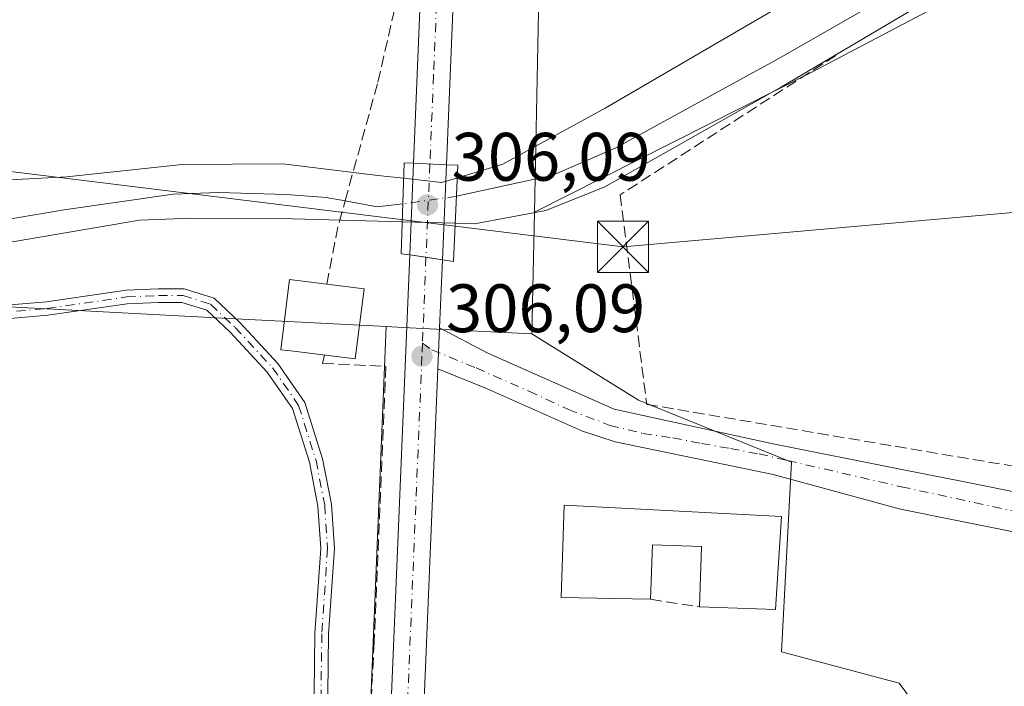
# Model space of a CAD drawing. Units: metres. Extents: x 597604 to 601076, y 4701356 to 4703718.
# Drawn here: x 598238 to 598382, y 4702725 to 4702823 of the extents above; entities that cross this region are included whole.
import ezdxf

# ---------------------------------------------------------------- set-up
doc = ezdxf.new("R2010")
doc.units = ezdxf.units.M
doc.header["$MEASUREMENT"] = 0
doc.linetypes.add('DGN Style 3', pattern=[2.307223458686699, 1.648016756204785, -0.6592067024819142])
doc.linetypes.add('DGN Style 4', pattern=[2.6384748266838614, 1.318413404963828, -0.6592067024819142, 0.001648016756204785, -0.6592067024819142])
for name, color, linetype, lineweight in [('Camino Cxs', 7, 'Continuous', 0), ('Camino eje', 30, 'DGN Style 4', 13), ('Carretera de calzada única Cxs', 7, 'Continuous', 13), ('Carretera de calzada única eje', 7, 'DGN Style 4', 0), ('Corriente artificial lineal', 4, 'DGN Style 3', 13), ('Corriente natural lineal', 142, 'Continuous', 13), ('Corriente natural lineal oculto', 9, 'DGN Style 4', 13), ('Cultivos herbáceos CxS', 92, 'Continuous', 0), ('Curva de nivel normal', 30, 'Continuous', 0), ('Edificación Cxs', 1, 'Continuous', 13), ('Estanque Cxs', 5, 'Continuous', 0), ('Muro lineal', 1, 'DGN Style 3', 13), ('Núcleo urbano CxS', 7, 'Continuous', 0), ('Pastizal CxS', 92, 'Continuous', 0), ('Prado CxS', 92, 'Continuous', 0), ('Puente Cxs', 1, 'Continuous', 13), ('Punto de cota en terreno', 7, 'Continuous', 0), ('Rótulo de punto de cota en construcción', 7, 'Continuous', 0), ('Rótulo de punto de cota en terreno', 7, 'Continuous', 0), ('Suelo desnudo CxS', 253, 'Continuous', 0), ('Tendido', 6, 'Continuous', 0), ('Torre de tendido puntual', 7, 'Continuous', 0)]:
    doc.layers.add(name, color=color, linetype=linetype, lineweight=lineweight)
doc.styles.add('Style-Arial', font='txt')

# ---------------------------------------------------------------- blocks, each defined once
blk = doc.blocks.new('5PATER')
at = {"layer": 'Suelo desnudo CxS', "linetype": 'Continuous', "lineweight": 0}
h = blk.add_hatch(color=51, dxfattribs=at)
edge = h.paths.add_edge_path()
edge.add_ellipse((0, 0), major_axis=(-0.1095731443231308, -0.1110710700762829), ratio=0.9994222409660322, start_angle=0, end_angle=360)
blk = doc.blocks.new('5TTEND')
at = {"layer": 'Corriente natural lineal', "color": 7, "linetype": 'Continuous', "lineweight": 0}
for p, q in [((-0.375, 0.3754), (0.375, -0.3746)), ((0.3720000000000001, 0.3784000000000001), (-0.3720000000000001, -0.3776))]:
    blk.add_line(p, q, dxfattribs=at)
at = {"layer": 'Corriente natural lineal', "color": 7, "linetype": 'Continuous', "lineweight": 0, "flags": 128}
blk.add_lwpolyline([(-0.375, -0.3746), (0.375, -0.3746), (0.375, 0.3754), (-0.375, 0.3754), (-0.3720000000000001, -0.3776)], dxfattribs=at)

msp = doc.modelspace()

# ---------------------------------------------------------------- linework, layer by layer
at = {"layer": 'Camino Cxs', "color": 7, "linetype": 'Continuous', "lineweight": 0, "extrusion": (-4.202155137334262e-05, -0.001011913936080553, 0.9999994871320561), "elevation": -4477.690522510493, "flags": 128}
msp.add_lwpolyline([(598299.3782411709, 4702775.482813244), (598299.1283409155, 4702769.465010163)], dxfattribs=at)
at = {"layer": 'Camino Cxs', "color": 7, "linetype": 'Continuous', "lineweight": 0}
for points in [[(598231.8589000005, 4702780.564099999, 305.9342000000034), (598241.7785, 4702781.408299999, 306.0304999999935), (598253.4398999996, 4702783.104499999, 306.0780999999988), (598258.1687000003, 4702783.319499999, 306.1557999999932), (598261.9439000003, 4702783.319499999, 306.1999000000069), (598266.3305000003, 4702781.9343, 306.4973999999929), (598270.1196999997, 4702778.367900001, 306.5173999999971), (598275.6945000002, 4702772.3641, 306.405899999998), (598279.6312999995, 4702766.6779, 306.0472000000009), (598282.2341, 4702758.435699999, 305.9425000000047), (598283.5267000003, 4702751.7565, 306.0285000000004), (598283.9587000003, 4702745.277100001, 306.070200000002), (598283.1092999997, 4702732.749299999, 306.1003999999957), (598282.8979000002, 4702715.436699999, 306.1502999999939)], [(598231.8589000005, 4702780.564099999, 305.9342000000034), (598241.7785, 4702781.408299999, 306.0304999999935), (598253.4398999996, 4702783.104499999, 306.0780999999988), (598258.1687000003, 4702783.319499999, 306.1557999999932), (598261.9439000003, 4702783.319499999, 306.1999000000069), (598266.3305000003, 4702781.9343, 306.4973999999929), (598270.1196999997, 4702778.367900001, 306.5173999999971), (598275.6945000002, 4702772.3641, 306.405899999998), (598279.6312999995, 4702766.6779, 306.0472000000009), (598282.2341, 4702758.435699999, 305.9425000000047), (598283.5267000003, 4702751.7565, 306.0285000000004), (598283.9587000003, 4702745.277100001, 306.070200000002), (598283.1092999997, 4702732.749299999, 306.1003999999957), (598282.8979000002, 4702715.436699999, 306.1502999999939)], [(598280.8982999995, 4702715.4815, 306.1214000000036), (598281.1102999998, 4702732.829299999, 306.100900000005), (598281.9543000003, 4702745.2783, 306.0887999999977), (598281.5395000001, 4702751.4989, 306.079700000002), (598280.2922999999, 4702757.9431, 306.0837000000029), (598277.8151000004, 4702765.787699999, 306.0237999999954), (598274.1316999998, 4702771.108100001, 306.1962000000058), (598268.6999000004, 4702776.957699999, 306.3166999999958), (598265.2925000006, 4702780.1647, 306.3705999999947), (598261.6357000005, 4702781.319499999, 306.2290000000066), (598258.2141000004, 4702781.319499999, 306.2057000000059), (598253.6297000004, 4702781.111099999, 306.1888000000035), (598242.0075000003, 4702779.420499999, 306.0604000000022), (598232.0305000005, 4702778.5715, 305.8959999999934)], [(598280.8982999995, 4702715.4815, 306.1214000000036), (598281.1102999998, 4702732.829299999, 306.100900000005), (598281.9543000003, 4702745.2783, 306.0887999999977), (598281.5395000001, 4702751.4989, 306.079700000002), (598280.2922999999, 4702757.9431, 306.0837000000029), (598277.8151000004, 4702765.787699999, 306.0237999999954), (598274.1316999998, 4702771.108100001, 306.1962000000058), (598268.6999000004, 4702776.957699999, 306.3166999999958), (598265.2925000006, 4702780.1647, 306.3705999999947), (598261.6357000005, 4702781.319499999, 306.2290000000066), (598258.2141000004, 4702781.319499999, 306.2057000000059), (598253.6297000004, 4702781.111099999, 306.1888000000035), (598242.0075000003, 4702779.420499999, 306.0604000000022), (598232.0305000005, 4702778.5715, 305.8959999999934)], [(598402.1501000002, 4702743.970100001, 307.0369999999967), (598375.0800999999, 4702749.4101, 306.906799999997), (598366.8404999999, 4702751.0261, 306.9223000000056), (598348.2304999996, 4702756.1231, 306.9162000000069), (598325.0528999995, 4702760.885700001, 306.5543999999936), (598320.2905000001, 4702762.473099999, 306.4667999999947), (598306.2147000004, 4702768.717300001, 306.2546000000002), (598299.1160000004, 4702771.588300001, 306.2511999999988), (598299.3660000004, 4702777.606100001, 306.2572999999975), (598306.4263000004, 4702773.876700001, 306.2565000000032), (598324.9471000005, 4702765.674699999, 306.623900000006), (598347.9659000002, 4702760.647500001, 306.8706999999995), (598367.0698999995, 4702756.8585, 306.9713999999949), (598376.2100999998, 4702755.0701, 306.9339000000036), (598403.4101, 4702749.600099999, 307.0265000000072)], [(598299.3658999996, 4702777.606100001, 306.2572999999975), (598306.4263000004, 4702773.876700001, 306.2565000000032), (598324.9471000005, 4702765.674699999, 306.623900000006), (598347.9659000002, 4702760.647500001, 306.8706999999995), (598367.0698999995, 4702756.8585, 306.9713999999949), (598376.2100999998, 4702755.0701, 306.9339000000036), (598403.4101, 4702749.600099999, 307.0265000000072), (598417.9700999996, 4702745.970100001, 306.9358000000066), (598425.1700999998, 4702743.300100001, 307.0718999999954), (598433.9001000002, 4702738.3301, 307.055600000007), (598436.6901000004, 4702737.130100001, 307.070200000002), (598448.2701000003, 4702733.610099999, 308.2531000000017), (598458.6462000003, 4702731.845100001, 309.4682999999932), (598459.6516000004, 4702732.003900001, 309.0338000000047), (598471.3501000004, 4702733.940099999, 307.3855999999942), (598484.4301000005, 4702736.440099999, 307.5872999999993), (598494.1101000002, 4702738.9101, 307.8879000000015), (598506.1001000004, 4702742.280099999, 308.5359000000026), (598515.5900999998, 4702745.3201, 309.5032999999967), (598533.6901000004, 4702754.050100001, 309.9351000000024)], [(598535.8601000002, 4702752.3201, 309.9444999999978), (598517.7301000003, 4702739.950099999, 309.2026000000042), (598507.7600999996, 4702736.7501, 308.7056000000011), (598495.6101000002, 4702733.340100001, 308.2636999999959), (598485.6801000005, 4702730.8101, 307.8929000000062), (598472.3201000001, 4702728.2601, 307.457699999999), (598460.7301000003, 4702726.4901, 307.2896000000038), (598454.7200999996, 4702726.420100001, 307.2975000000006), (598446.8501000004, 4702728.020099999, 307.1536000000052), (598434.7001, 4702731.710100001, 307.4101999999984), (598431.3300999999, 4702733.1601, 307.3778000000021), (598422.7301000003, 4702738.050100001, 307.3295000000071), (598416.2600999996, 4702740.450099999, 307.0467000000062), (598402.1501000002, 4702743.970100001, 307.0369999999967), (598375.0800999999, 4702749.4101, 306.906799999997), (598366.8404999999, 4702751.0261, 306.9223000000056), (598348.2304999996, 4702756.1231, 306.9162000000069), (598325.0528999995, 4702760.885700001, 306.5543999999936), (598320.2905000001, 4702762.473099999, 306.4667999999947), (598306.2147000004, 4702768.717300001, 306.2546000000002), (598299.1160000004, 4702771.588300001, 306.2511999999988)]]:
    msp.add_polyline3d(points, dxfattribs=at)
at = {"layer": 'Camino eje', "color": 30, "linetype": 'DGN Style 4', "lineweight": 13}
for points in [[(598231.9446999999, 4702779.567700001, 305.9149000000034), (598241.8931, 4702780.4145, 306.045299999998), (598253.5346999997, 4702782.1077, 306.0951999999961), (598258.1914999997, 4702782.319499999, 306.1486000000005), (598261.7896999996, 4702782.319499999, 306.1888999999938), (598265.8114999998, 4702781.049500001, 306.4232000000048), (598269.4096999997, 4702777.662699999, 306.3813999999985), (598274.9130999995, 4702771.736099999, 306.2834000000003), (598278.7231000002, 4702766.2327, 306.027900000001), (598281.2631000001, 4702758.189300001, 306.0117000000027), (598282.5330999997, 4702751.627699999, 305.9655999999959), (598282.9565000003, 4702745.2777, 306.0265999999974), (598282.1098999997, 4702732.7893, 306.0764999999956), (598281.8981, 4702715.459100001, 306.1205000000046)], [(598296.8586999997, 4702775.3617, 306.3010000000068), (598298.2374999998, 4702774.3617, 306.2575999999972), (598304.7197000004, 4702771.7159, 306.234500000006), (598312.4477000004, 4702768.317700001, 306.258600000001), (598318.2134999996, 4702765.6305, 306.3812999999937), (598324.2988999998, 4702763.315500001, 306.5592999999935), (598329.1275000004, 4702762.124700001, 306.6328000000067), (598333.5100999996, 4702761.4801, 306.7045999999973), (598337.7100999998, 4702760.6801, 306.7336000000068), (598341.9401000004, 4702759.9101, 306.7782000000007), (598346.1401000004, 4702759.130100001, 306.8065000000061), (598350.3201000001, 4702758.170100001, 306.8420000000042), (598366.9600999998, 4702754.3301, 306.9281999999948), (598389.1801000005, 4702749.520099999, 306.9180000000051)]]:
    msp.add_polyline3d(points, dxfattribs=at)
at = {"layer": 'Carretera de calzada única Cxs', "color": 7, "linetype": 'Continuous', "lineweight": 13, "extrusion": (0.0001701215203806685, 0.004150965098727827, 0.9999913702364723), "elevation": 19929.39874093606, "flags": 128}
msp.add_lwpolyline([(598294.9192979662, 4702746.049395271), (598295.4693074509, 4702759.469510889)], dxfattribs=at)
at = {"layer": 'Carretera de calzada única Cxs', "color": 7, "linetype": 'Continuous', "lineweight": 13, "extrusion": (0.0276909805305336, -0.001263903666826287, 0.9996157322415343), "elevation": 10929.83662773864, "flags": 128}
msp.add_lwpolyline([(4725190.347004242, -383094.8957230321), (4725190.347004242, -383090.0688500855)], dxfattribs=at)
msp.add_lwpolyline([(4725190.347004242, -383094.8957230321), (4725190.347004242, -383090.0688500855)], dxfattribs=at)
at = {"layer": 'Carretera de calzada única Cxs', "color": 7, "linetype": 'Continuous', "lineweight": 13, "extrusion": (3.917121167076687e-05, 0.0009552277929478104, 0.9999995430026355), "elevation": 4822.001669072552, "flags": 128}
msp.add_lwpolyline([(598300.337642097, 4702798.999548786), (598299.7676415762, 4702785.099542444)], dxfattribs=at)
at = {"layer": 'Carretera de calzada única Cxs', "color": 7, "linetype": 'Continuous', "lineweight": 13, "extrusion": (-0.000116273283579632, -0.002806456761192315, 0.9999960551327045), "elevation": -12961.23024003468, "flags": 128}
msp.add_lwpolyline([(598291.2816651484, 4702680.374628759), (598295.0116945527, 4702770.404983307)], dxfattribs=at)
at = {"layer": 'Carretera de calzada única Cxs', "color": 7, "linetype": 'Continuous', "lineweight": 13, "extrusion": (0.1296594369307145, 0.7164490908644775, 0.6854845954609583), "elevation": 3447093.070638698, "flags": 128}
msp.add_lwpolyline([(248751.7986476357, -3244972.465448513), (248749.3845121955, -3244972.584665013), (248746.9507151635, -3244972.707589862)], dxfattribs=at)
msp.add_lwpolyline([(248751.7986476357, -3244972.465448513), (248749.3845121955, -3244972.584665013), (248746.9507151635, -3244972.707589862)], dxfattribs=at)
at = {"layer": 'Carretera de calzada única Cxs', "color": 7, "linetype": 'Continuous', "lineweight": 13, "extrusion": (-0.0003129770154863576, -0.00752142252130837, 0.9999716647228779), "elevation": -35252.58272701745, "flags": 128}
msp.add_lwpolyline([(598299.8466729111, 4702655.431245279), (598299.4324494569, 4702645.47696371)], dxfattribs=at)
at = {"layer": 'Carretera de calzada única Cxs', "color": 7, "linetype": 'Continuous', "lineweight": 13, "extrusion": (-4.202155137334262e-05, -0.001011913936080553, 0.9999994871320561), "elevation": -4477.690522510493, "flags": 128}
msp.add_lwpolyline([(598299.3782411709, 4702775.482813244), (598299.1283409155, 4702769.465010163)], dxfattribs=at)
at = {"layer": 'Carretera de calzada única Cxs', "color": 7, "linetype": 'Continuous', "lineweight": 13}
for points in [[(598304.6700999998, 4702931.8301, 306.7891999999993), (598303.6700999998, 4702899.7401, 306.6089000000065), (598303.1501000002, 4702885.540100001, 306.5258000000031), (598303.0689000003, 4702883.349099999, 306.4967999999935), (598302.8268999998, 4702876.811100001, 306.4570999999996), (598302.3000999996, 4702862.550100001, 306.4854999999953), (598301.4401000004, 4702827.550100001, 306.2927000000054), (598300.3501000004, 4702801.460100001, 306.3190000000032), (598295.5301000001, 4702801.6801, 306.4527999999991), (598296.6201, 4702827.710100001, 306.4557000000059), (598297.4801000003, 4702862.690099999, 309.0366999999969), (598297.9643000001, 4702875.840600001, 307.8322999999946), (598298.0036000004, 4702876.908700001, 307.5338000000047), (598298.1393999998, 4702880.5976, 307.1287000000011), (598298.8501000004, 4702899.9001, 306.8626999999979), (598299.8501000004, 4702932.0001, 306.9014000000025)], [(598295.5301000001, 4702801.6801, 306.4527999999991), (598296.6201, 4702827.710100001, 306.4557000000059), (598297.4801000003, 4702862.690099999, 309.0366999999969), (598297.9643000001, 4702875.840600001, 307.8322999999946)], [(598302.8268999998, 4702876.811100001, 306.4570999999996), (598302.3000999996, 4702862.550100001, 306.4854999999953), (598301.4401000004, 4702827.550100001, 306.2927000000054), (598300.3501000004, 4702801.460100001, 306.3190000000032)], [(598242.3501000004, 4702320.0801, 303.8055000000023), (598266.2301000003, 4702461.3101, 305.0868000000046), (598280.8901000004, 4702542.590100001, 305.2465999999986), (598283.7100999998, 4702561.9801, 305.5804999999964), (598286.6700999998, 4702592.9901, 305.8896999999997), (598287.7600999996, 4702607.5101, 305.9627999999939), (598288.5100999996, 4702632.4101, 306.1775999999954), (598290.9501, 4702691.0601, 306.1974999999948), (598291.1222999999, 4702695.406500001, 306.2244000000064), (598291.2500999998, 4702698.2301, 306.2554999999993), (598294.9801000003, 4702788.2601, 306.508600000001), (598297.3701, 4702787.9101, 306.4217000000062), (598299.7801000001, 4702787.5601, 306.3322999999946), (598299.3660000004, 4702777.606100001, 306.2572999999975), (598299.1160000004, 4702771.588300001, 306.2511999999988), (598293.3201000001, 4702632.2401, 306.4229999999953), (598292.5701000001, 4702607.2601, 306.0096999999951), (598291.4600999998, 4702592.5801, 305.8711999999941), (598288.4801000003, 4702561.4101, 307.2161000000052), (598285.6601, 4702541.8201, 307.1662999999971), (598282.2121000001, 4702522.715700001, 305.0215999999928), (598280.6359999999, 4702513.9823, 304.9639000000025), (598270.9801000003, 4702460.4801, 306.4337999999989), (598247.1001000004, 4702319.2601, 303.7675000000018)], [(598299.1160000004, 4702771.588300001, 306.2511999999988), (598293.3201000001, 4702632.2401, 306.4229999999953), (598292.5701000001, 4702607.2601, 306.0096999999951), (598291.4600999998, 4702592.5801, 305.8711999999941), (598288.4801000003, 4702561.4101, 307.2161000000052), (598285.6601, 4702541.8201, 307.1662999999971), (598282.2121000001, 4702522.715700001, 305.0215999999928)]]:
    msp.add_polyline3d(points, dxfattribs=at)
msp.add_polyline3d([(598300.3501000004, 4702801.460100001, 306.3190000000032), (598299.7801000001, 4702787.5601, 306.3322999999946), (598297.3701, 4702787.9101, 306.4217000000062), (598294.9801000003, 4702788.2601, 306.508600000001), (598295.5301000001, 4702801.6801, 306.4527999999991)], close=True, dxfattribs=at)
at = {"layer": 'Carretera de calzada única eje', "color": 7, "linetype": 'DGN Style 4', "lineweight": 0, "extrusion": (3.018929719821148e-05, 0.0007234838586869853, 0.9999997378298219), "elevation": 3726.874940569884, "flags": 128}
msp.add_lwpolyline([(598297.9305769986, 4702800.104557027), (598297.3605766995, 4702786.444553451)], dxfattribs=at)
at = {"layer": 'Carretera de calzada única eje', "color": 7, "linetype": 'DGN Style 4', "lineweight": 0, "extrusion": (-0.0003913366347808486, -0.009602363367329869, 0.9999538196703887), "elevation": -45085.6064823343, "flags": 128}
msp.add_lwpolyline([(598297.4442024048, 4702571.787936316), (598296.9327552073, 4702559.238957761)], dxfattribs=at)
at = {"layer": 'Carretera de calzada única eje', "color": 7, "linetype": 'DGN Style 4', "lineweight": 0}
for points in [[(598300.5500999996, 4702880.290100001, 306.7700000000041), (598300.3901000004, 4702876.270099999, 307.0348999999987), (598299.8901000004, 4702862.610099999, 307.7535000000062), (598299.0301000001, 4702827.630100001, 306.3708000000042), (598298.4801000003, 4702814.5801, 306.290599999993), (598297.9401000004, 4702801.5701, 306.4118000000017)], [(598296.8586999997, 4702775.3617, 306.3010000000068), (598296.7801000001, 4702773.4301, 306.3099999999977), (598294.1401000004, 4702709.9801, 306.2339999999967), (598293.4918999998, 4702695.8201, 306.2274000000034)]]:
    msp.add_polyline3d(points, dxfattribs=at)
at = {"layer": 'Corriente artificial lineal', "color": 4, "linetype": 'DGN Style 3', "lineweight": 13, "extrusion": (-0.6783301454893809, 0.2278559511354726, 0.6985340931210906), "elevation": 665938.2264272778, "flags": 128}
msp.add_lwpolyline([(-4648505.311873993, -649649.2579011936), (-4648513.486774465, -649650.8350904479), (-4648517.733216336, -649651.1690867547)], dxfattribs=at)
at = {"layer": 'Corriente artificial lineal', "color": 4, "linetype": 'DGN Style 3', "lineweight": 13}
for points in [[(598285.5247999998, 4702796.17, 305.2666999999929), (598290.3205000004, 4702813.554500001, 305.3591000000015), (598294.0247, 4702829.641200001, 305.7364999999991), (598296.1414000001, 4702834.086200001, 306.0938000000024), (598296.7763999999, 4702858.851199999, 306.2287999999971), (598295.9297000002, 4702881.711300001, 306.5981000000029), (598295.2947000006, 4702884.357100001, 306.6285000000062), (598293.9401000004, 4702898.870100001, 306.3485999999975), (598294.5701000001, 4702906.540100001, 306.2476000000024), (598294.1801000005, 4702924.200099999, 306.2030999999988), (598293.9401000004, 4702952.100099999, 306.3899999999995), (598292.7701000003, 4702962.4001, 306.3034999999945), (598287.4301000005, 4702980.9801, 306.4186999999947), (598272.1700999998, 4703028.220100001, 306.7716999999975), (598271.6516000004, 4703029.919700001, 306.7983999999997)], [(598282.4851000002, 4702773.600099999, 306.3160999999964), (598282.2381999996, 4702772.3683, 306.2914000000019), (598291.4987000005, 4702771.9714, 306.3993999999948), (598289.7789000003, 4702731.622400001, 306.1215999999986), (598288.0591000002, 4702697.887900001, 306.2823999999964), (598287.9813999999, 4702696.4288, 306.234500000006)]]:
    msp.add_polyline3d(points, dxfattribs=at)
at = {"layer": 'Corriente natural lineal', "color": 142, "linetype": 'Continuous', "lineweight": 13, "extrusion": (-0.01421862741308677, -0.0446903350087425, 0.9988996969622598), "elevation": -218371.4044647828, "flags": 128}
msp.add_lwpolyline([(-855678.0441543375, 4657721.819300209), (-855681.4615300259, 4657720.26911798), (-855686.2186303244, 4657719.66780933)], dxfattribs=at)
at = {"layer": 'Corriente natural lineal', "color": 142, "linetype": 'Continuous', "lineweight": 13}
for points in [[(598540.1700999998, 4702911.590100001, 306.8607999999949), (598530.7600999996, 4702908.130100001, 306.5354999999981), (598507.1901000004, 4702897.280099999, 306.0749000000069), (598479.8400999998, 4702885.290100001, 306.2652999999991), (598459.2301000003, 4702875.210100001, 305.7866000000067), (598441.5500999996, 4702865.850099999, 305.8672999999981), (598437.8601000002, 4702864.2301, 305.8460999999952), (598423.6401000004, 4702859.3201, 305.6457999999984), (598419.1201, 4702857.220100001, 305.6279000000068), (598400.5701000001, 4702846.190099999, 305.5207999999984), (598381.9501, 4702835.880100001, 305.0249999999942), (598349.3800999997, 4702817.2301, 304.8650000000052), (598325.1601, 4702803.9301, 304.5411000000022), (598315.9600999998, 4702799.9301, 304.8473999999987), (598301.8601000002, 4702796.840100001, 305.4380999999994)], [(598285.5247999998, 4702796.17, 305.2666999999929), (598282.7600999996, 4702796.6801, 305.0225999999966), (598276.9600999998, 4702797.090100001, 304.7880000000005), (598266.9700999996, 4702797.4101, 304.4352999999974), (598260.3601000002, 4702797.140100001, 304.4367999999959), (598244.3901000004, 4702794.850099999, 304.9713999999949), (598222.3701, 4702791.140100001, 304.5102000000043), (598217.3701, 4702791.1601, 304.7621000000072), (598206.5701000001, 4702792.630100001, 304.6603000000032), (598204.1843999998, 4702793.1207, 304.5535999999993)]]:
    msp.add_polyline3d(points, dxfattribs=at)
at = {"layer": 'Corriente natural lineal oculto', "color": 9, "linetype": 'DGN Style 4', "lineweight": 13, "extrusion": (-0.1383213110010941, 0.9894845662523807, 0.04227893176603098), "elevation": 4570599.907420057, "flags": 128}
msp.add_lwpolyline([(-1243619.467885421, -193107.3111505315), (-1243619.454252378, -193107.310850263), (-1243611.501575644, -193107.3815113272), (-1243611.497544941, -193107.3817136258)], dxfattribs=at)
at = {"layer": 'Cultivos herbáceos CxS', "color": 92, "linetype": 'Continuous', "lineweight": 0}
for points in [[(598296.8519000001, 4702932.105699999, 306.351999999999), (598296.4590999996, 4702919.494700001, 306.6484000000055), (598296.0669, 4702906.903100001, 306.3310000000056), (598295.5273000002, 4702897.973300001, 306.4989999999962), (598244.3361000001, 4702899.8369, 305.6628999999957), (598244.6326000001, 4702883.169299999, 306.043399999995), (598232.4617, 4702882.110900001, 305.8880999999965), (598220.2909000004, 4702880.523499999, 305.7771000000066), (598210.2366000004, 4702879.9943, 305.7534000000014), (598204.4157999996, 4702877.348400001, 305.7382000000071), (598198.0658999998, 4702871.527600001, 305.6735999999946), (598191.7158000004, 4702864.1193, 305.4953999999998), (598184.8367, 4702852.477600001, 305.3267000000051), (598179.0157000005, 4702842.952500001, 305.3028000000049), (598165.7866000002, 4702827.077500001, 305.0849000000017), (598147.8032999998, 4702821.2279, 305.0620999999956), (598147.9161, 4702815.034299999, 305.1698999999935), (598201.3526999997, 4702797.6055, 304.821299999996), (598201.3526999997, 4702782.503500001, 305.3181000000041), (598267.5685999999, 4702779.0219, 305.9661999999953), (598291.5425000006, 4702777.7897, 306.3733000000066), (598288.2427000003, 4702698.345100001, 306.2890000000043)], [(598295.5273000002, 4702897.973300001, 306.4989999999962), (598244.3361000001, 4702899.8369, 305.6628999999957), (598244.6326000001, 4702883.169299999, 306.043399999995), (598232.4617, 4702882.110900001, 305.8880999999965), (598220.2909000004, 4702880.523499999, 305.7771000000066), (598210.2366000004, 4702879.9943, 305.7534000000014), (598204.4157999996, 4702877.348400001, 305.7382000000071), (598198.0658999998, 4702871.527600001, 305.6735999999946), (598191.7158000004, 4702864.1193, 305.4953999999998), (598184.8367, 4702852.477600001, 305.3267000000051), (598179.0157000005, 4702842.952500001, 305.3028000000049), (598165.7866000002, 4702827.077500001, 305.0849000000017), (598147.8032999998, 4702821.2279, 305.0620999999956), (598147.9161, 4702815.034299999, 305.1698999999935), (598201.3526999997, 4702797.6055, 304.821299999996), (598201.3526999997, 4702782.503500001, 305.3181000000041), (598267.5685999999, 4702779.0219, 305.9661999999953), (598291.5425000006, 4702777.7897, 306.3733000000066)], [(598291.5425000006, 4702777.7897, 306.3733000000066), (598288.2427000003, 4702698.345100001, 306.2890000000043), (598287.9426999995, 4702691.174900001, 306.050900000002), (598285.5120999999, 4702632.517300001, 305.7932000000001), (598284.7635000005, 4702607.6677, 305.5550999999978), (598283.6807000004, 4702593.244899999, 305.3246999999974), (598280.7307000002, 4702562.3387, 305.0629999999946), (598277.9287999999, 4702543.0723, 304.8255999999965), (598263.2751000002, 4702461.8279, 303.7780999999959), (598257.7723000003, 4702429.283500001, 303.7890000000043)]]:
    msp.add_polyline3d(points, dxfattribs=at)
at = {"layer": 'Curva de nivel normal', "color": 30, "linetype": 'Continuous', "lineweight": 0, "elevation": 305, "flags": 128}
for points in [[(598301.6699999999, 4702792.9001), (598304.4500000002, 4702792.8201), (598314.9199999999, 4702794.770099999), (598323.5700000003, 4702798.2501), (598349.5099999999, 4702812.920100001), (598378.25, 4702829.9101), (598392.9500000002, 4702839.940099999), (598396.6100000005, 4702845.5801), (598397.0300000003, 4702849.880100001), (598395.7999999998, 4702850.3101), (598392.5, 4702849.090100001), (598381.54, 4702843.130100001), (598364.7599999999, 4702833.720100001), (598343.9600000001, 4702821.610099999), (598323.6200000001, 4702809.7301), (598308.5999999996, 4702801.540100001), (598301.9685000004, 4702799.549699999)], [(598294.0867, 4702799.4805), (598294.0822000002, 4702799.481000001), (598290.3099999996, 4702799.9001), (598276.4000000004, 4702801.5801), (598261.6699999999, 4702801.4901), (598244.7800000003, 4702799.700099999), (598224.2599999999, 4702798.640100001)], [(598294.0867, 4702799.4805), (598294.0899999999, 4702799.4801), (598294.0944999997, 4702799.479599999), (598299.6799999997, 4702798.870100001), (598301.9685000004, 4702799.549699999)], [(598293.8805999998, 4702793.110099999), (598277.8099999996, 4702793.550100001), (598263.04, 4702793.6501), (598255.4000000004, 4702793.3301), (598228.75, 4702788.8301), (598215.1100000005, 4702787.590100001), (598201.3300000001, 4702788.030099999), (598192.75, 4702788.0101), (598190.6900000004, 4702787.0601), (598189.7999999998, 4702785.690099999), (598189.9400000004, 4702780.270099999), (598193.5, 4702768.7501), (598204.8300000001, 4702737.970100001), (598213.1799999997, 4702716.040100001)], [(598293.8805999998, 4702793.110099999), (598301.6699999999, 4702792.9001)]]:
    msp.add_lwpolyline(points, dxfattribs=at)
at = {"layer": 'Edificación Cxs', "color": 1, "linetype": 'Continuous', "lineweight": 13, "elevation": 311.8038999999989, "flags": 128}
msp.add_lwpolyline([(598349.4200999998, 4702749.970100001), (598348.5301000001, 4702736.380100001), (598337.4401000004, 4702736.7301), (598337.7301000003, 4702745.5801), (598330.5301000001, 4702745.8201), (598330.2600999996, 4702737.860099999), (598317.1801000005, 4702738.100099999), (598317.5800999999, 4702751.6501)], close=True, dxfattribs=at)
at = {"layer": 'Edificación Cxs', "color": 1, "linetype": 'Continuous', "lineweight": 13, "extrusion": (0.09642971540053115, 0.03904446879640495, 0.9945736973418207), "elevation": 241621.1031957295, "flags": 128}
msp.add_lwpolyline([(4134425.949929882, -2306950.52212804), (4134413.687351263, -2306944.564484409), (4134418.173881385, -2306934.361130563)], dxfattribs=at)
at = {"layer": 'Edificación Cxs', "color": 1, "linetype": 'Continuous', "lineweight": 13}
for points in [[(598330.2600999996, 4702737.860099999, 310.4982000000018), (598317.1801000005, 4702738.100099999, 309.3953000000038), (598317.5800999999, 4702751.6501, 308.4965999999986), (598349.4200999998, 4702749.970100001, 307.7342999999965)], [(598337.4401000004, 4702736.7301, 309.415599999993), (598337.7301000003, 4702745.5801, 310.4869999999937), (598330.5301000001, 4702745.8201, 311.803899999999), (598330.2600999996, 4702737.860099999, 310.4982000000018)]]:
    msp.add_polyline3d(points, dxfattribs=at)
at = {"layer": 'Estanque Cxs', "color": 5, "linetype": 'Continuous', "lineweight": 0}
msp.add_polyline3d([(598288.3000999996, 4702783.290100001, 306.4431999999942), (598287.0201000003, 4702773.040100001, 306.406799999997), (598277.9501, 4702774.1601, 306.1621000000014), (598276.1001000004, 4702774.390100001, 306.0512000000017), (598277.3701, 4702784.6501, 306.3965000000026)], close=True, dxfattribs=at)
msp.add_polyline3d([(598288.3000999996, 4702783.290100001, 306.4431999999942), (598287.0201000003, 4702773.040100001, 306.406799999997), (598277.9501, 4702774.1601, 306.1621000000014), (598276.1001000004, 4702774.390100001, 306.0512000000017), (598277.3701, 4702784.6501, 306.3965000000026), (598288.3000999996, 4702783.290100001, 306.4431999999942)], dxfattribs=at)
at = {"layer": 'Muro lineal', "color": 1, "linetype": 'DGN Style 3', "lineweight": 13, "extrusion": (0.1455301040570477, -0.02290376287717874, 0.9890886747199216), "elevation": -20328.21755528708, "flags": 128}
msp.add_lwpolyline([(4738578.145195297, 138587.527674411), (4738578.145195298, 138580.1791151802)], dxfattribs=at)
at = {"layer": 'Muro lineal', "color": 1, "linetype": 'DGN Style 3', "lineweight": 13}
msp.add_polyline3d([(598357.4001000002, 4702817.470100001, 306.3757000000041), (598325.8101000005, 4702797.0601, 305.605899999995), (598329.6901000004, 4702766.390100001, 306.7915999999968), (598406.4101, 4702753.450099999, 307.0673999999999), (598418.0500999996, 4702815.0601, 306.876099999994), (598468.3901000004, 4702806.470100001, 307.4285999999993)], dxfattribs=at)
at = {"layer": 'Núcleo urbano CxS', "color": 7, "linetype": 'Continuous', "lineweight": 0, "extrusion": (0.001600327055316208, 0.0782791557085571, 0.9969301945145765), "elevation": 369392.0548765961, "flags": 128}
msp.add_lwpolyline([(-502065.1199119373, -4699546.304083308), (-502065.1199119373, -4699528.401396977)], dxfattribs=at)
at = {"layer": 'Núcleo urbano CxS', "color": 7, "linetype": 'Continuous', "lineweight": 0, "extrusion": (-0.05095305775386513, -0.9986650131260845, 0.008483953288934008), "elevation": -4726981.827202166, "flags": 128}
msp.add_lwpolyline([(357884.8028737343, 40411.3206991564), (357887.2961613395, 40411.27379273328), (357890.1709017707, 40411.19409459998), (357906.1621347059, 40411.05618963686)], dxfattribs=at)
msp.add_lwpolyline([(357884.8028737343, 40411.3206991564), (357887.2961613395, 40411.27379273328), (357890.1709017707, 40411.19409459998), (357906.1621347059, 40411.05618963686)], dxfattribs=at)
at = {"layer": 'Núcleo urbano CxS', "color": 7, "linetype": 'Continuous', "lineweight": 0}
for points in [[(598295.5273000002, 4702897.973300001, 306.4989999999962), (598244.3361000001, 4702899.8369, 305.6628999999957), (598244.6326000001, 4702883.169299999, 306.043399999995), (598232.4617, 4702882.110900001, 305.8880999999965), (598220.2909000004, 4702880.523499999, 305.7771000000066), (598210.2366000004, 4702879.9943, 305.7534000000014), (598204.4157999996, 4702877.348400001, 305.7382000000071), (598198.0658999998, 4702871.527600001, 305.6735999999946), (598191.7158000004, 4702864.1193, 305.4953999999998), (598184.8367, 4702852.477600001, 305.3267000000051), (598179.0157000005, 4702842.952500001, 305.3028000000049), (598165.7866000002, 4702827.077500001, 305.0849000000017), (598147.8032999998, 4702821.2279, 305.0620999999956), (598147.9161, 4702815.034299999, 305.1698999999935), (598201.3526999997, 4702797.6055, 304.821299999996), (598201.3526999997, 4702782.503500001, 305.3181000000041), (598267.5685999999, 4702779.0219, 305.9661999999953), (598291.5425000006, 4702777.7897, 306.3733000000066)], [(598232.4617, 4702882.110900001, 305.8880999999965), (598244.6326000001, 4702883.169299999, 306.043399999995), (598244.3361000001, 4702899.8369, 305.6628999999957), (598295.5273000002, 4702897.973300001, 306.4989999999962), (598302.3289000001, 4702897.726100001, 306.5075999999972), (598336.4463000001, 4702896.486099999, 306.9406000000017), (598357.5751, 4702895.7169, 307.2130000000034), (598372.1227000002, 4702895.1875, 307.7508999999991), (598372.1227000002, 4702888.785900001, 307.5546999999933), (598372.1227000002, 4702871.9551, 306.7262999999948), (598366.3142999997, 4702840.588099999, 305.5289000000048), (598314.0373000001, 4702833.6209, 306.1909000000014), (598313.2386999996, 4702794.543099999, 304.7070999999996), (598312.8739, 4702776.699100001, 306.1088000000018), (598296.9035, 4702777.515100001, 306.2467000000034), (598294.0324999997, 4702777.661699999, 306.3264000000054), (598291.5425000006, 4702777.7897, 306.3733000000066), (598267.5685999999, 4702779.0219, 305.9661999999953), (598201.3526999997, 4702782.503500001, 305.3181000000041)], [(598372.1227000002, 4702888.785900001, 307.5546999999933), (598372.1227000002, 4702871.9551, 306.7262999999948), (598366.3142999997, 4702840.588099999, 305.5289000000048), (598314.0373000001, 4702833.6209, 306.1909000000014), (598313.2386999996, 4702794.543099999, 304.7070999999996)], [(598291.5425000006, 4702777.7897, 306.3733000000066), (598288.2427000003, 4702698.345100001, 306.2890000000043), (598287.9426999995, 4702691.174900001, 306.050900000002), (598285.5120999999, 4702632.517300001, 305.7932000000001), (598284.7635000005, 4702607.6677, 305.5550999999978), (598283.6807000004, 4702593.244899999, 305.3246999999974), (598280.7307000002, 4702562.3387, 305.0629999999946), (598277.9287999999, 4702543.0723, 304.8255999999965), (598263.2751000002, 4702461.8279, 303.7780999999959), (598257.7723000003, 4702429.283500001, 303.7890000000043)], [(598288.2427000003, 4702698.345100001, 306.2890000000043), (598291.5425000006, 4702777.7897, 306.3733000000066), (598294.0324999997, 4702777.661699999, 306.3264000000054), (598296.9035, 4702777.515100001, 306.2467000000034), (598312.8739, 4702776.699100001, 306.1088000000018), (598328.4839000005, 4702767.0121, 306.4807000000001), (598350.8768999996, 4702757.931100001, 306.7302000000054), (598349.4156999999, 4702730.159299999, 307.409799999994), (598366.6775000002, 4702725.572699999, 307.6956999999966), (598377.9494000003, 4702710.355900001, 308.0424000000057)], [(598312.8739, 4702776.699100001, 306.1088000000018), (598328.4839000005, 4702767.0121, 306.4807000000001), (598350.8768999996, 4702757.931100001, 306.7302000000054), (598349.4156999999, 4702730.159299999, 307.409799999994), (598366.6775000002, 4702725.572699999, 307.6956999999966), (598377.9494000003, 4702710.355900001, 308.0424000000057), (598377.9494000003, 4702676.5407, 307.8065999999963), (598354.8422999998, 4702622.4365, 308.729800000001), (598333.3255000003, 4702582.401699999, 307.4063000000024), (598332.1129000002, 4702565.4529, 306.5326999999961), (598323.0365000004, 4702544.268300001, 305.5605999999971), (598321.2220999999, 4702533.3729, 305.4655999999959), (598323.5877, 4702525.176100001, 305.7112999999954), (598327.4619000005, 4702511.752900001, 305.5476000000053), (598328.8169999998, 4702507.057700001, 305.6150000000052), (598338.1671000002, 4702474.6611, 306.536300000007), (598330.2984999996, 4702452.268300001, 306.3573999999935)]]:
    msp.add_polyline3d(points, dxfattribs=at)
at = {"layer": 'Pastizal CxS', "color": 92, "linetype": 'Continuous', "lineweight": 0}
for points in [[(598542.5471000001, 4702904.9915, 307.0108999999939), (598503.9269000003, 4702891.704299999, 306.2578000000067), (598462.8959999997, 4702869.478900001, 306.2357999999949), (598427.5049000002, 4702853.0593, 306.2455000000046), (598403.4458999997, 4702841.1209, 305.9470000000001), (598353.7783000004, 4702814.978900001, 305.2403000000049), (598313.2386999996, 4702794.543099999, 304.7070999999996), (598314.0373000001, 4702833.6209, 306.1909000000014), (598366.3142999997, 4702840.588099999, 305.5289000000048), (598372.1227000002, 4702871.9551, 306.7262999999948), (598372.1227000002, 4702888.785900001, 307.5546999999933), (598372.8437000001, 4702888.654100001, 307.5651000000071), (598383.9846999999, 4702888.439900001, 307.6616999999969), (598396.0456999998, 4702888.8007, 307.6818000000058), (598405.6907000003, 4702889.8685, 307.5806000000011), (598442.0465000002, 4702901.601100001, 307.5501999999979), (598496.4005000005, 4702926.567100001, 307.8013000000064)], [(598684.4137000004, 4702890.421900001, 309.4449000000022), (598680.0138999998, 4702897.5747, 309.0253999999986), (598664.0631999997, 4702908.580900001, 308.3506000000052), (598650.8457000004, 4702910.469699999, 308.3049000000028), (598627.0535000004, 4702913.8695, 308.0060999999987), (598566.6288999999, 4702911.706300001, 306.9003999999986), (598542.5471000001, 4702904.9915, 307.0108999999939), (598503.9269000003, 4702891.704299999, 306.2578000000067), (598462.8959999997, 4702869.478900001, 306.2357999999949), (598427.5049000002, 4702853.0593, 306.2455000000046), (598403.4458999997, 4702841.1209, 305.9470000000001), (598353.7783000004, 4702814.978900001, 305.2403000000049), (598313.2386999996, 4702794.543099999, 304.7070999999996)], [(598372.1227000002, 4702888.785900001, 307.5546999999933), (598372.1227000002, 4702871.9551, 306.7262999999948), (598366.3142999997, 4702840.588099999, 305.5289000000048), (598314.0373000001, 4702833.6209, 306.1909000000014), (598313.2386999996, 4702794.543099999, 304.7070999999996)]]:
    msp.add_polyline3d(points, dxfattribs=at)
at = {"layer": 'Prado CxS', "color": 92, "linetype": 'Continuous', "lineweight": 0, "extrusion": (0.001600327055316208, 0.0782791557085571, 0.9969301945145765), "elevation": 369392.0548765961, "flags": 128}
msp.add_lwpolyline([(-502065.1199119373, -4699546.304083308), (-502065.1199119373, -4699528.401396977)], dxfattribs=at)
at = {"layer": 'Prado CxS', "color": 92, "linetype": 'Continuous', "lineweight": 0}
for points in [[(598684.4137000004, 4702890.421900001, 309.4449000000022), (598680.0138999998, 4702897.5747, 309.0253999999986), (598664.0631999997, 4702908.580900001, 308.3506000000052), (598650.8457000004, 4702910.469699999, 308.3049000000028), (598627.0535000004, 4702913.8695, 308.0060999999987), (598566.6288999999, 4702911.706300001, 306.9003999999986), (598542.5471000001, 4702904.9915, 307.0108999999939), (598503.9269000003, 4702891.704299999, 306.2578000000067), (598462.8959999997, 4702869.478900001, 306.2357999999949), (598427.5049000002, 4702853.0593, 306.2455000000046), (598403.4458999997, 4702841.1209, 305.9470000000001), (598353.7783000004, 4702814.978900001, 305.2403000000049), (598313.2386999996, 4702794.543099999, 304.7070999999996)], [(598377.9494000003, 4702710.355900001, 308.0424000000057), (598366.6775000002, 4702725.572699999, 307.6956999999966), (598349.4156999999, 4702730.159299999, 307.409799999994), (598350.8768999996, 4702757.931100001, 306.7302000000054), (598328.4839000005, 4702767.0121, 306.4807000000001), (598312.8739, 4702776.699100001, 306.1088000000018), (598313.2386999996, 4702794.543099999, 304.7070999999996), (598353.7783000004, 4702814.978900001, 305.2403000000049), (598403.4458999997, 4702841.1209, 305.9470000000001), (598427.5049000002, 4702853.0593, 306.2455000000046), (598462.8959999997, 4702869.478900001, 306.2357999999949), (598503.9269000003, 4702891.704299999, 306.2578000000067), (598542.5471000001, 4702904.9915, 307.0108999999939)], [(598312.8739, 4702776.699100001, 306.1088000000018), (598328.4839000005, 4702767.0121, 306.4807000000001), (598350.8768999996, 4702757.931100001, 306.7302000000054), (598349.4156999999, 4702730.159299999, 307.409799999994), (598366.6775000002, 4702725.572699999, 307.6956999999966), (598377.9494000003, 4702710.355900001, 308.0424000000057), (598377.9494000003, 4702676.5407, 307.8065999999963), (598354.8422999998, 4702622.4365, 308.729800000001), (598333.3255000003, 4702582.401699999, 307.4063000000024), (598332.1129000002, 4702565.4529, 306.5326999999961), (598323.0365000004, 4702544.268300001, 305.5605999999971), (598321.2220999999, 4702533.3729, 305.4655999999959), (598323.5877, 4702525.176100001, 305.7112999999954), (598327.4619000005, 4702511.752900001, 305.5476000000053), (598328.8169999998, 4702507.057700001, 305.6150000000052), (598338.1671000002, 4702474.6611, 306.536300000007), (598330.2984999996, 4702452.268300001, 306.3573999999935)]]:
    msp.add_polyline3d(points, dxfattribs=at)
at = {"layer": 'Puente Cxs', "color": 1, "linetype": 'Continuous', "lineweight": 13}
msp.add_polyline3d([(598302.0500999996, 4702801.380100001, 306.2456999999995), (598301.4200999998, 4702787.3201, 306.2887999999948), (598299.7801000001, 4702787.5601, 306.3322999999946), (598294.9801000003, 4702788.2601, 306.508600000001), (598293.7301000003, 4702788.4301, 306.5378000000055), (598294.1601, 4702801.7501, 306.4756000000052), (598295.5301000001, 4702801.6801, 306.4527999999991), (598300.3501000004, 4702801.460100001, 306.3190000000032)], close=True, dxfattribs=at)
msp.add_polyline3d([(598302.0500999996, 4702801.380100001, 306.2456999999995), (598301.4200999998, 4702787.3201, 306.2887999999948), (598299.7801000001, 4702787.5601, 306.3322999999946), (598294.9801000003, 4702788.2601, 306.508600000001), (598293.7301000003, 4702788.4301, 306.5378000000055), (598294.1601, 4702801.7501, 306.4756000000052), (598295.5301000001, 4702801.6801, 306.4527999999991), (598300.3501000004, 4702801.460100001, 306.3190000000032), (598302.0500999996, 4702801.380100001, 306.2456999999995)], dxfattribs=at)
at = {"layer": 'Tendido', "color": 6, "linetype": 'Continuous', "lineweight": 0, "extrusion": (-0.01024764140563353, -0.139334928356416, 0.9901922861674566), "elevation": -661089.10234841, "flags": 128}
msp.add_lwpolyline([(251868.2129657552, 4687637.484099528), (251770.9823532748, 4687621.515451144), (251671.4880881618, 4687626.441324662)], dxfattribs=at)

# ---------------------------------------------------------------- block references
at = {"layer": 'Punto de cota en terreno', "color": 7, "linetype": 'Continuous', "lineweight": 0, "xscale": 10, "yscale": 10, "zscale": 10}
for p in [(598297.5899999999, 4702795.600000001, 306.0899999999965), (598296.7800000003, 4702773.430000001, 306.0899999999965)]:
    msp.add_blockref('5PATER', p, dxfattribs=at)
at = {"layer": 'Torre de tendido puntual', "color": 7, "linetype": 'Continuous', "lineweight": 0, "xscale": 10, "yscale": 10, "zscale": 10}
msp.add_blockref('5TTEND', (598326.2215, 4702789.442299999, 308.1827999999951), dxfattribs=at)

# ---------------------------------------------------------------- texts
at = {"layer": 'Rótulo de punto de cota en construcción', "color": 7, "linetype": 'Continuous', "lineweight": 0, "style": 'Style-Arial'}
msp.add_text('306,09', height=7.000000000000002, dxfattribs=at).set_placement((598301.1178000001, 4702799.127800001))
at = {"layer": 'Rótulo de punto de cota en terreno', "color": 7, "linetype": 'Continuous', "lineweight": 0, "style": 'Style-Arial'}
msp.add_text('306,09', height=7.000000000000002, dxfattribs=at).set_placement((598300.3077999996, 4702776.957800001))

doc.saveas('drawing.dxf')
